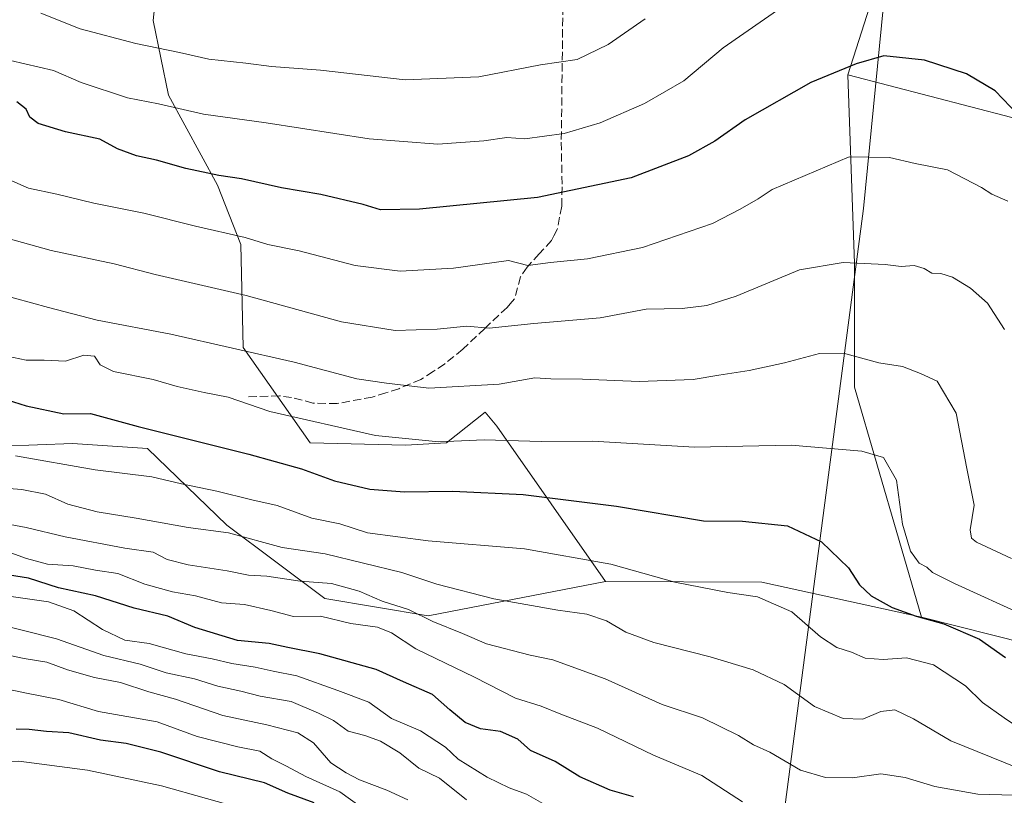
# Model space of a CAD drawing. Units: metres. Extents: x 651845 to 655954, y 4727784 to 4730176.
# Drawn here: x 652045 to 652246, y 4729740 to 4729898 of the extents above; entities that cross this region are included whole.
import ezdxf

# ---------------------------------------------------------------- set-up
doc = ezdxf.new("R2010")
doc.units = ezdxf.units.M
doc.header["$MEASUREMENT"] = 0
doc.linetypes.add('DGN Style 3', pattern=[2.307223458686699, 1.648016756204785, -0.6592067024819142])
for name, color, linetype, lineweight in [('Arbolado forestal CxS', 92, 'Continuous', 0), ('Curva de nivel maestra', 30, 'Continuous', 30), ('Curva de nivel normal', 30, 'Continuous', 0), ('Entidad de ámbito territorial', 7, 'Continuous', 0), ('Entidad de ámbito territorial CxS', 92, 'Continuous', 0), ('Senda', 7, 'DGN Style 3', 0)]:
    doc.layers.add(name, color=color, linetype=linetype, lineweight=lineweight)

msp = doc.modelspace()

# ---------------------------------------------------------------- linework, layer by layer
at = {"layer": 'Arbolado forestal CxS', "color": 92, "linetype": 'Continuous', "lineweight": 0, "extrusion": (0.06820198450592145, 0.2131144475070186, 0.9746438947498889), "elevation": 1053195.593394112, "flags": 128}
msp.add_lwpolyline([(820477.7235029256, -4584226.33561284), (820477.7235029256, -4584190.707524614)], dxfattribs=at)
msp.add_lwpolyline([(820477.7235029256, -4584226.33561284), (820477.7235029256, -4584190.707524614)], dxfattribs=at)
at = {"layer": 'Arbolado forestal CxS', "color": 92, "linetype": 'Continuous', "lineweight": 0, "extrusion": (0.09682897143005796, -0.09167618049312827, 0.991069941135331), "elevation": -369710.7883072275, "flags": 128}
msp.add_lwpolyline([(3882976.812203894, 2753538.604744094), (3882998.557321349, 2753515.249947911), (3883015.75219067, 2753486.510544553)], dxfattribs=at)
msp.add_lwpolyline([(3882976.812203894, 2753538.604744094), (3882998.557321349, 2753515.249947911), (3883015.75219067, 2753486.510544553)], dxfattribs=at)
at = {"layer": 'Arbolado forestal CxS', "color": 92, "linetype": 'Continuous', "lineweight": 0}
for points in [[(652247.1771000001, 4729877.7327, 725.4299000000028), (652213.8197, 4729886.436699999, 724.553700000004), (652224.4036999998, 4729919.509099999, 716.5815000000002), (652229.5173000004, 4729953.8101, 706.1435999999959), (652233.5935000004, 4729979.621900001, 696.840400000001), (652238.3239000002, 4730021.638300001, 680.9980999999971), (652240.3876999998, 4730051.623500001, 669.3466000000044), (652241.7467, 4730080.1527, 658.119200000001), (652240.4549000004, 4730108.5821, 647.8942999999999), (652320.8759000005, 4730110.3683, 642.3733999999968)], [(652213.8197, 4729886.436699999, 724.553700000004), (652247.1771000001, 4729877.7327, 725.4299000000028), (652278.4237000003, 4729883.1665, 714.563599999994), (652309.6831, 4729888.3935, 700.9382000000041), (652330.0491000004, 4729902.185500001, 689.7900999999983), (652349.0692999996, 4729927.997099999, 677.1009999999952), (652362.6552999998, 4729951.0921, 666.6861000000063), (652388.4682999998, 4729976.903899999, 654.1202000000048), (652408.8472999996, 4730005.432700001, 642.2737999999954), (652417.8567000005, 4730027.497500001, 635.5963000000047)], [(652213.8197, 4729886.436699999, 724.553700000004), (652247.1771000001, 4729877.7327, 725.4299000000028), (652278.4237000003, 4729883.1665, 714.563599999994), (652309.6831, 4729888.3935, 700.9382000000041), (652330.0491000004, 4729902.185500001, 689.7900999999983), (652349.0692999996, 4729927.997099999, 677.1009999999952), (652362.6552999998, 4729951.0921, 666.6861000000063), (652388.4682999998, 4729976.903899999, 654.1202000000048), (652408.8472999996, 4730005.432700001, 642.2737999999954), (652417.8567000005, 4730027.497500001, 635.5963000000047)], [(652224.4036999998, 4729919.509099999, 716.5815000000002), (652213.8197, 4729886.436699999, 724.553700000004), (652215.1416999997, 4729848.072699999, 734.2805999999982), (652215.1413000004, 4729822.937700001, 740.8733999999968), (652228.7969000004, 4729776.146700001, 749.0690999999933), (652196.2918999996, 4729783.242900001, 752.9012999999978), (652164.5336999996, 4729783.365900001, 756.0154999999941), (652142.3803000003, 4729815.000700001, 742.9668999999994), (652140.0676999995, 4729817.795100001, 741.5090000000056), (652132.1907000003, 4729811.6215, 744.4119000000064), (652123.8126999997, 4729811.097899999, 744.9559000000008), (652104.4391000001, 4729811.6217, 746.4128000000055), (652090.8255000003, 4729830.995100001, 739.2403000000049), (652090.3022999996, 4729851.939300001, 730.1831999999995), (652085.5900999998, 4729863.982100001, 725.4444999999978), (652075.6416999997, 4729882.308300001, 718.3843000000053), (652072.5003000004, 4729897.492900001, 711.6036000000023), (652074.0713000001, 4729912.153899999, 705.5348999999987)], [(652074.0713000001, 4729912.153899999, 705.5348999999987), (652072.5003000004, 4729897.492900001, 711.6036000000023), (652075.6416999997, 4729882.308300001, 718.3843000000053), (652085.5900999998, 4729863.982100001, 725.4444999999978), (652090.3022999996, 4729851.939300001, 730.1831999999995), (652090.8255000003, 4729830.995100001, 739.2403000000049), (652104.4391000001, 4729811.6217, 746.4128000000055), (652123.8126999997, 4729811.097899999, 744.9559000000008), (652132.1907000003, 4729811.6215, 744.4119000000064), (652140.0676999995, 4729817.795100001, 741.5090000000056), (652142.3803000003, 4729815.000700001, 742.9668999999994), (652164.5336999996, 4729783.365900001, 756.0154999999941), (652128.4423000002, 4729776.4345, 764.7397999999957), (652107.4272999996, 4729779.9055, 765.9238999999943), (652087.4994999999, 4729794.8255, 757.973299999998), (652071.3717, 4729810.441299999, 751.3021000000008), (652056.1127000004, 4729811.465299999, 751.7079999999987), (652027.5494999997, 4729810.3695, 756.4467000000004)], [(652074.0713000001, 4729912.153899999, 705.5348999999987), (652072.5003000004, 4729897.492900001, 711.6036000000023), (652075.6416999997, 4729882.308300001, 718.3843000000053), (652085.5900999998, 4729863.982100001, 725.4444999999978), (652090.3022999996, 4729851.939300001, 730.1831999999995), (652090.8255000003, 4729830.995100001, 739.2403000000049), (652104.4391000001, 4729811.6217, 746.4128000000055), (652123.8126999997, 4729811.097899999, 744.9559000000008), (652132.1907000003, 4729811.6215, 744.4119000000064), (652140.0676999995, 4729817.795100001, 741.5090000000056), (652142.3803000003, 4729815.000700001, 742.9668999999994), (652164.5336999996, 4729783.365900001, 756.0154999999941)], [(652074.0713000001, 4729912.153899999, 705.5348999999987), (652072.5003000004, 4729897.492900001, 711.6036000000023), (652075.6416999997, 4729882.308300001, 718.3843000000053), (652085.5900999998, 4729863.982100001, 725.4444999999978), (652090.3022999996, 4729851.939300001, 730.1831999999995), (652090.8255000003, 4729830.995100001, 739.2403000000049), (652104.4391000001, 4729811.6217, 746.4128000000055), (652123.8126999997, 4729811.097899999, 744.9559000000008), (652132.1907000003, 4729811.6215, 744.4119000000064), (652140.0676999995, 4729817.795100001, 741.5090000000056), (652142.3803000003, 4729815.000700001, 742.9668999999994), (652164.5336999996, 4729783.365900001, 756.0154999999941)], [(651849.4937000005, 4729896.9921, 709.2136000000029), (651859.9112999998, 4729887.682700001, 714.0023999999976), (651874.2559000002, 4729864.4179, 725.5568000000059), (651898.0434999998, 4729846.3839, 735.7019), (651949.7594999997, 4729829.436899999, 746.0852000000014), (651994.5015000004, 4729811.741699999, 759.5679999999993), (652027.5494999997, 4729810.3695, 756.4467000000004), (652056.1127000004, 4729811.465299999, 751.7079999999987), (652071.3717, 4729810.441299999, 751.3021000000008), (652087.4994999999, 4729794.8255, 757.973299999998), (652107.4272999996, 4729779.9055, 765.9238999999943), (652128.4423000002, 4729776.4345, 764.7397999999957), (652164.5336999996, 4729783.365900001, 756.0154999999941)], [(651849.4937000005, 4729896.9921, 709.2136000000029), (651859.9112999998, 4729887.682700001, 714.0023999999976), (651874.2559000002, 4729864.4179, 725.5568000000059), (651898.0434999998, 4729846.3839, 735.7019), (651949.7594999997, 4729829.436899999, 746.0852000000014), (651994.5015000004, 4729811.741699999, 759.5679999999993), (652027.5494999997, 4729810.3695, 756.4467000000004), (652056.1127000004, 4729811.465299999, 751.7079999999987), (652071.3717, 4729810.441299999, 751.3021000000008), (652087.4994999999, 4729794.8255, 757.973299999998), (652107.4272999996, 4729779.9055, 765.9238999999943), (652128.4423000002, 4729776.4345, 764.7397999999957), (652164.5336999996, 4729783.365900001, 756.0154999999941)], [(652278.5368999997, 4729763.612500001, 741.4820000000037), (652228.7969000004, 4729776.146700001, 749.0690999999933), (652215.1413000004, 4729822.937700001, 740.8733999999968), (652215.1416999997, 4729848.072699999, 734.2805999999982), (652213.8197, 4729886.436699999, 724.553700000004), (652247.1771000001, 4729877.7327, 725.4299000000028)], [(652213.8197, 4729886.436699999, 724.553700000004), (652215.1416999997, 4729848.072699999, 734.2805999999982), (652215.1413000004, 4729822.937700001, 740.8733999999968), (652228.7969000004, 4729776.146700001, 749.0690999999933)], [(652213.8197, 4729886.436699999, 724.553700000004), (652215.1416999997, 4729848.072699999, 734.2805999999982), (652215.1413000004, 4729822.937700001, 740.8733999999968), (652228.7969000004, 4729776.146700001, 749.0690999999933)], [(652027.5494999997, 4729810.3695, 756.4467000000004), (652056.1127000004, 4729811.465299999, 751.7079999999987), (652071.3717, 4729810.441299999, 751.3021000000008), (652087.4994999999, 4729794.8255, 757.973299999998), (652107.4272999996, 4729779.9055, 765.9238999999943), (652128.4423000002, 4729776.4345, 764.7397999999957), (652164.5336999996, 4729783.365900001, 756.0154999999941), (652196.2918999996, 4729783.242900001, 752.9012999999978), (652228.7969000004, 4729776.146700001, 749.0690999999933), (652278.5368999997, 4729763.612500001, 741.4820000000037)], [(652228.7969000004, 4729776.146700001, 749.0690999999933), (652278.5368999997, 4729763.612500001, 741.4820000000037), (652320.5248999996, 4729759.2093, 736.936400000006), (652347.2751000002, 4729754.5601, 734.9315999999964), (652372.0383000001, 4729754.960100001, 733.4140000000043), (652399.8444999997, 4729763.663699999, 726.0142000000051), (652427.7626999998, 4729765.383500001, 719.7684000000008), (652442.3567000005, 4729766.2543, 716.7838999999949), (652460.2577000001, 4729758.922300001, 716.4575999999943), (652491.6145000001, 4729744.1863, 715.5962000000001), (652509.4336999999, 4729741.9343, 712.4275000000052), (652523.3828999996, 4729743.429300001, 708.3862999999984), (652545.3221000005, 4729761.5637, 701.3632999999973), (652549.3815000001, 4729766.1579, 700.2455999999949)], [(652228.7969000004, 4729776.146700001, 749.0690999999933), (652278.5368999997, 4729763.612500001, 741.4820000000037), (652320.5248999996, 4729759.2093, 736.936400000006), (652347.2751000002, 4729754.5601, 734.9315999999964), (652372.0383000001, 4729754.960100001, 733.4140000000043), (652399.8444999997, 4729763.663699999, 726.0142000000051), (652427.7626999998, 4729765.383500001, 719.7684000000008), (652442.3567000005, 4729766.2543, 716.7838999999949), (652460.2577000001, 4729758.922300001, 716.4575999999943), (652491.6145000001, 4729744.1863, 715.5962000000001), (652509.4336999999, 4729741.9343, 712.4275000000052), (652523.3828999996, 4729743.429300001, 708.3862999999984), (652545.3221000005, 4729761.5637, 701.3632999999973), (652549.3815000001, 4729766.1579, 700.2455999999949)]]:
    msp.add_polyline3d(points, dxfattribs=at)
at = {"layer": 'Curva de nivel maestra', "color": 30, "linetype": 'Continuous', "lineweight": 30, "flags": 128}
for points, elevation in [([(652251.5999999996, 4729875.040100001), (652243.8200000003, 4729883.1501), (652237.9600000001, 4729886.600099999), (652229.4400000004, 4729889.4301), (652221.1500000004, 4729890.2501), (652215.5300000003, 4729888.640100001), (652206.2599999999, 4729884.880100001), (652192.9000000004, 4729877.300100001), (652186.75, 4729872.920100001), (652181.4199999999, 4729869.920100001), (652169.75, 4729865.4901), (652150.6600000003, 4729861.460100001), (652126.6600000003, 4729859.100099999), (652118.7400000002, 4729858.950099999), (652115.2199999997, 4729860.0801), (652106.5999999996, 4729862.090100001), (652098.6100000005, 4729863.470100001), (652090.4800000006, 4729865.270099999), (652085.8499999996, 4729865.9301), (652079.1500000004, 4729867.370100001), (652073.1799999997, 4729869.100099999), (652069.0999999996, 4729869.920100001), (652065.2199999997, 4729871.4001), (652061.6799999997, 4729873.340100001), (652054.6699999999, 4729874.840100001), (652049.0999999996, 4729876.550100001), (652047.3899999997, 4729877.840100001), (652046.6500000004, 4729879.4301), (652044.7599999999, 4729880.9001)], 725), ([(652034.9900000002, 4729822.770099999), (652046.6600000003, 4729819.120100001), (652054.3399999999, 4729817.460100001), (652059.7599999999, 4729817.540100001), (652069.4600000001, 4729814.9101), (652091.9400000004, 4729809.2501), (652102.6900000004, 4729806.280099999), (652109.4100000003, 4729803.860099999), (652116.54, 4729802.190099999), (652123.5999999996, 4729801.630100001), (652133.4600000001, 4729801.7301), (652147.75, 4729801.090100001), (652166.75, 4729798.7401), (652184.4199999999, 4729795.710100001), (652192.4199999999, 4729795.640100001), (652201.5199999996, 4729794.720100001), (652208.4400000004, 4729791.440099999), (652213.9699999997, 4729786.200099999), (652216.1799999997, 4729782.700099999), (652218.5499999998, 4729780.450099999), (652222.8099999997, 4729778.120100001), (652227.7400000002, 4729776.3101), (652233.3300000001, 4729774.7601), (652240.5999999996, 4729771.690099999), (652245.8600000005, 4729767.950099999)], 750), ([(652170.1900000004, 4729739.620100001), (652165.4800000006, 4729740.9901), (652159.2800000003, 4729743.690099999), (652154.2599999999, 4729746.770099999), (652149.29, 4729749.050100001), (652146.6500000004, 4729751.3201), (652143.1699999999, 4729752.9001), (652139.1200000001, 4729753.450099999), (652135.9800000006, 4729754.7401), (652132.8799999999, 4729757.3101), (652129.2999999998, 4729760.390100001), (652123.4100000003, 4729762.970100001), (652117.8700000001, 4729765.5001), (652106.4000000004, 4729768.690099999), (652099.8700000001, 4729769.960100001), (652096.1200000001, 4729770.780099999), (652089.6299999999, 4729771.370100001), (652080.9600000001, 4729774.0601), (652075.5099999999, 4729776.340100001), (652068.6399999997, 4729777.950099999), (652060.7400000002, 4729780.4901), (652053.2400000002, 4729782.130100001), (652047.1500000004, 4729784.050100001), (652038.9299999997, 4729785.390100001)], 775), ([(652105.2599999999, 4729738.360099999), (652099.9199999999, 4729740.350099999), (652095.1699999999, 4729742.420100001), (652085.9900000002, 4729744.710100001), (652074.0800000001, 4729748.6801), (652067, 4729750.460100001), (652061.7800000003, 4729751.120100001), (652055.3300000001, 4729752.620100001), (652050.79, 4729752.9001), (652047.2599999999, 4729753.290100001), (652044.5999999996, 4729753.370100001)], 800)]:
    msp.add_lwpolyline(points, dxfattribs=dict(at, elevation=elevation))
at = {"layer": 'Curva de nivel normal', "color": 30, "linetype": 'Continuous', "lineweight": 0, "flags": 128}
for points, elevation in [([(652201.0800000001, 4729900.6801), (652188.4199999999, 4729891.940099999), (652180.4199999999, 4729885.2301), (652172.4199999999, 4729880.5701), (652163.4199999999, 4729876.6801), (652156.0800000001, 4729874.4901), (652148.0800000001, 4729873.4301), (652144.4199999999, 4729873.6801), (652139.75, 4729873.020099999), (652130.4199999999, 4729872.3301), (652116.4299999997, 4729873.380100001), (652095.4800000006, 4729876.6601), (652082.7300000006, 4729878.420100001), (652073.5999999996, 4729880.520099999), (652067.25, 4729881.770099999), (652057.8300000001, 4729884.890100001), (652052.2000000002, 4729887.290100001), (652043.4600000001, 4729889.3101), (652030.4100000003, 4729893.2301), (652023.0700000003, 4729894.870100001), (652018.0700000003, 4729895.970100001), (652011.4100000003, 4729896.5601), (652006.0700000003, 4729897.210100001), (651998.7199999997, 4729897.950099999)], 720), ([(652172.5599999997, 4729897.780099999), (652165.0800000001, 4729892.5801), (652158.7199999997, 4729889.530099999), (652151.3099999997, 4729888.460100001), (652138.7199999997, 4729886.040100001), (652123.75, 4729885.390100001), (652106.5599999997, 4729887.340100001), (652096.5800000001, 4729888.130100001), (652091.3799999999, 4729888.8201), (652083.8499999996, 4729889.620100001), (652077.8600000005, 4729890.970100001), (652069, 4729892.780099999), (652057.6600000003, 4729895.780099999), (652049.6500000004, 4729898.9801)], 715), ([(652043.2999999998, 4729865.0701), (652047.1100000005, 4729863.380100001), (652052.9199999999, 4729862.1801), (652060.4600000001, 4729860.3301), (652070.5899999999, 4729858.300100001), (652081.0800000001, 4729855.6601), (652091.1900000004, 4729853.360099999), (652095.8300000001, 4729851.940099999), (652102.1900000004, 4729850.630100001), (652113.5800000001, 4729847.620100001), (652122.7400000002, 4729846.4901), (652133.5800000001, 4729847.130100001), (652144.75, 4729848.670100001), (652148.75, 4729847.670100001), (652153.3600000005, 4729848.2501), (652160.8399999999, 4729849.030099999), (652172.0199999996, 4729851.300100001), (652186.25, 4729856.170100001), (652191.9400000004, 4729859.130100001), (652195.5499999998, 4729861.190099999), (652198.4000000004, 4729863.100099999), (652214.0899999999, 4729869.770099999), (652222.3200000003, 4729869.610099999), (652227.4800000006, 4729868.360099999), (652234.0800000001, 4729867.0801), (652241.0300000003, 4729863.4801), (652243.1399999997, 4729862.120100001), (652246.3799999999, 4729860.710100001)], 730), ([(652245.6699999999, 4729834.630100001), (652242.2000000002, 4729840.0001), (652238.7599999999, 4729843.030099999), (652235.0899999999, 4729845.290100001), (652232.75, 4729846.0001), (652230.8700000001, 4729846.100099999), (652229.3600000005, 4729847.0701), (652227.3300000001, 4729847.640100001), (652224.6600000003, 4729847.440099999), (652221.3799999999, 4729847.8201), (652212.8399999999, 4729848.2301), (652204, 4729846.780099999), (652191.1299999999, 4729841.4101), (652185.0999999996, 4729839.5001), (652180.0999999996, 4729838.890100001), (652172.8099999997, 4729838.7401), (652163.4299999997, 4729836.9901), (652149.9500000002, 4729835.860099999), (652140.8700000001, 4729834.880100001), (652136.2800000003, 4729835.3201), (652130.2400000002, 4729834.690099999), (652121.7400000002, 4729834.4101), (652110.7800000003, 4729836.220100001), (652091.4400000004, 4729841.540100001), (652072.9199999999, 4729845.800100001), (652064.5899999999, 4729848.0101), (652051.7800000003, 4729850.670100001), (652041.2400000002, 4729853.610099999)], 735), ([(652247.0800000001, 4729788.040100001), (652240, 4729791.390100001), (652238.9800000006, 4729792.190099999), (652238.6799999997, 4729793.890100001), (652239.54, 4729798.880100001), (652238, 4729806.380100001), (652235.8300000001, 4729817.600099999), (652231.9699999997, 4729824.1601), (652228.6200000001, 4729825.710100001), (652224.9500000002, 4729827.120100001), (652220.1299999999, 4729827.860099999), (652213.4199999999, 4729829.670100001), (652208.0800000001, 4729829.770099999), (652200.9000000004, 4729827.860099999), (652193.7400000002, 4729826.270099999), (652187.5800000001, 4729825.360099999), (652182.3300000001, 4729824.440099999), (652171.3799999999, 4729824.0801), (652159.8600000005, 4729824.550100001), (652153.4199999999, 4729824.5801), (652150.1200000001, 4729824.790100001), (652142.8799999999, 4729823.5001), (652128.5899999999, 4729822.700099999), (652119.9900000002, 4729823.7401), (652113.9100000003, 4729824.5801), (652101.1500000004, 4729827.9801), (652076.0999999996, 4729833.710100001), (652061.1100000005, 4729836.550100001), (652051.2100000001, 4729839.110099999), (652040.79, 4729841.970100001)], 740), ([(652250.0800000001, 4729776.3201), (652235.5099999999, 4729783.0001), (652231.0199999996, 4729785.190099999), (652229.9100000003, 4729786.3301), (652228.3399999999, 4729787.140100001), (652226.5599999997, 4729789.5801), (652224.9600000001, 4729795.040100001), (652223.7199999997, 4729803.9801), (652221.0599999997, 4729808.590100001), (652216.6699999999, 4729809.860099999), (652202.2800000003, 4729811.0801), (652182.6399999997, 4729810.710100001), (652161.8899999997, 4729811.9001), (652151.4199999999, 4729811.890100001), (652139.8099999997, 4729812.1801), (652130.6399999997, 4729811.770099999), (652117.7199999997, 4729813.0601), (652096.2400000002, 4729817.9801), (652087.7599999999, 4729820.850099999), (652082.9000000004, 4729821.8201), (652077.3499999996, 4729823.0601), (652072.5099999999, 4729824.440099999), (652064.4199999999, 4729826.0601), (652061.6900000004, 4729827.4301), (652060.5599999997, 4729829.2301), (652058.4100000003, 4729829.390100001), (652054.6399999997, 4729828.200099999), (652050.3399999999, 4729828.390100001), (652046.6399999997, 4729828.4101), (652042.79, 4729829.2301)], 745), ([(652044.4699999997, 4729808.920100001), (652060.6799999997, 4729806.100099999), (652072.2000000002, 4729804.6801), (652078.29, 4729803.2301), (652085.4699999997, 4729801.790100001), (652092.5800000001, 4729800.020099999), (652097.7300000006, 4729798.8301), (652104.7999999998, 4729796.290100001), (652110.5, 4729795.1501), (652116.0800000001, 4729793.280099999), (652128.4199999999, 4729791.6501), (652148.0499999998, 4729790.050100001), (652165.5899999999, 4729786.9001), (652178.5899999999, 4729783.280099999), (652189.3799999999, 4729781.140100001), (652195.4199999999, 4729780.290100001), (652202.4400000004, 4729777.200099999), (652208.2699999996, 4729772.140100001), (652211.5700000003, 4729770.0001), (652214.5899999999, 4729769.050100001), (652217.3200000003, 4729767.790100001), (652220.9800000006, 4729767.530099999), (652225.7599999999, 4729767.890100001), (652231.2400000002, 4729766.440099999), (652237.75, 4729762.170100001), (652241.2100000001, 4729758.780099999), (652245.6299999999, 4729755.6501), (652251.1900000004, 4729751.950099999)], 755), ([(652041.25, 4729802.420100001), (652045.7699999996, 4729802.090100001), (652050.5800000001, 4729801.1601), (652055.1100000005, 4729799.140100001), (652061.1100000005, 4729797.530099999), (652069.04, 4729796.270099999), (652079.6500000004, 4729794.360099999), (652087.8399999999, 4729793.2601), (652098.7599999999, 4729790.3301), (652107.4600000001, 4729789.040100001), (652123.0800000001, 4729785.210100001), (652130.1799999997, 4729782.860099999), (652141.7999999998, 4729779.880100001), (652154.8200000003, 4729777.540100001), (652160.7400000002, 4729776.770099999), (652164.7199999997, 4729775.380100001), (652168.6200000001, 4729773.120100001), (652174.3799999999, 4729770.970100001), (652185.79, 4729768.100099999), (652194.5800000001, 4729765.4301), (652200.8399999999, 4729762.420100001), (652207.04, 4729757.9901), (652212.8600000005, 4729755.540100001), (652216.8499999996, 4729755.4301), (652220.5, 4729756.950099999), (652223.4000000004, 4729757.300100001), (652227.1900000004, 4729755.450099999), (652234.75, 4729750.970100001), (652248.3099999997, 4729745.520099999)], 760), ([(652247.5800000001, 4729739.970100001), (652240.29, 4729740.1601), (652231.5099999999, 4729741.700099999), (652225.4500000002, 4729743.540100001), (652220.5099999999, 4729744.2601), (652214.79, 4729743.4801), (652209.2400000002, 4729743.520099999), (652204.1699999999, 4729745.0101), (652197.9500000002, 4729748.670100001), (652194.6399999997, 4729750.1601), (652191.5700000003, 4729752.100099999), (652184.2599999999, 4729755.6801), (652176.04, 4729758.380100001), (652164.4699999997, 4729763.600099999), (652153.8300000001, 4729767.450099999), (652149.1900000004, 4729768.4101), (652140.3399999999, 4729770.720100001), (652135.4299999997, 4729772.8201), (652129.3700000001, 4729775.2601), (652124.4199999999, 4729777.710100001), (652119.0800000001, 4729779.370100001), (652114.4199999999, 4729781.440099999), (652108.75, 4729783.0101), (652102.4199999999, 4729783.4901), (652095.6200000001, 4729784.450099999), (652091.9100000003, 4729784.6601), (652087.5800000001, 4729785.5701), (652079.6500000004, 4729786.800100001), (652075.3700000001, 4729787.880100001), (652072.5, 4729789.340100001), (652066.7400000002, 4729790.190099999), (652054.5999999996, 4729792.460100001), (652046.6500000004, 4729794.350099999), (652036.4800000006, 4729796.270099999)], 765), ([(652192.4100000003, 4729738.5701), (652184.0800000001, 4729743.9301), (652174.29, 4729748.100099999), (652162.9100000003, 4729753.600099999), (652155.4600000001, 4729756.420100001), (652151.4199999999, 4729758.0701), (652146.2199999997, 4729759.6501), (652137.8399999999, 4729763.9301), (652125.9199999999, 4729769.6801), (652121, 4729772.9301), (652118.0999999996, 4729774.090100001), (652112.7000000002, 4729774.870100001), (652106.5599999997, 4729776.3301), (652101.04, 4729776.300100001), (652096.4199999999, 4729777.5001), (652091.0800000001, 4729778.690099999), (652086.4199999999, 4729779.050100001), (652081.0800000001, 4729780.4801), (652076.4199999999, 4729781.2601), (652070.79, 4729782.8201), (652065.2800000003, 4729785.0101), (652060.7400000002, 4729785.710100001), (652056.1900000004, 4729786.590100001), (652051.0199999996, 4729786.9001), (652046.7400000002, 4729788.050100001), (652042.0700000003, 4729789.790100001)], 770), ([(652040.6900000004, 4729780.780099999), (652051.2300000006, 4729779.2601), (652056.3600000005, 4729777.450099999), (652062.1900000004, 4729773.630100001), (652066.7199999997, 4729771.4901), (652071.6699999999, 4729770.780099999), (652079.1399999997, 4729768.6801), (652084.4900000002, 4729767.6801), (652088.5, 4729766.700099999), (652093.2400000002, 4729765.9801), (652096.9000000004, 4729765.1601), (652101.75, 4729764.220100001), (652110.0800000001, 4729761.2401), (652116.3799999999, 4729758.850099999), (652120.9600000001, 4729755.5601), (652126.8700000001, 4729753.0001), (652131.9699999997, 4729749.7301), (652134.5499999998, 4729747.2601), (652140.4299999997, 4729743.630100001), (652144.8899999997, 4729741.440099999), (652148.4400000004, 4729740.140100001), (652151.75, 4729738.2601)], 780), ([(652039.3399999999, 4729775.140100001), (652052.8300000001, 4729771.710100001), (652062.4400000004, 4729768.3101), (652069.8300000001, 4729766.610099999), (652075.1100000005, 4729764.800100001), (652080.9100000003, 4729763.5701), (652085.6699999999, 4729762.090100001), (652090.3399999999, 4729761.0601), (652094.2800000003, 4729760.0801), (652100.5499999998, 4729759.0001), (652106.1399999997, 4729756.600099999), (652109.2100000001, 4729755.130100001), (652112.1699999999, 4729752.940099999), (652115.5800000001, 4729752.050100001), (652118.75, 4729750.950099999), (652122.6600000003, 4729748.550100001), (652126.5599999997, 4729745.4001), (652130.75, 4729743.4001), (652136.2599999999, 4729739.0001)], 785), ([(652124.3200000003, 4729738.9801), (652120.0099999999, 4729740.970100001), (652114.4900000002, 4729743.040100001), (652111.7599999999, 4729744.5001), (652108.6500000004, 4729746.520099999), (652105.1299999999, 4729750.5601), (652101.9600000001, 4729752.600099999), (652095.5999999996, 4729754.2501), (652086.6900000004, 4729756.120100001), (652077.04, 4729759.4801), (652071.6299999999, 4729760.9301), (652065.8499999996, 4729762.8201), (652060.54, 4729763.850099999), (652055.0999999996, 4729765.440099999), (652050.8700000001, 4729767.020099999), (652046.2599999999, 4729767.7601), (652037.7800000003, 4729769.4901)], 790.0000000000001), ([(652117.4299999997, 4729735.600099999), (652110.4600000001, 4729740.620100001), (652103.5300000003, 4729743.7501), (652099.5999999996, 4729745.850099999), (652096.6699999999, 4729747.3201), (652094.2000000002, 4729748.890100001), (652089.7100000001, 4729749.7501), (652081.4199999999, 4729751.860099999), (652073.3200000003, 4729754.880100001), (652061.3799999999, 4729756.950099999), (652053.3200000003, 4729759.4001), (652046.7400000002, 4729760.6801), (652034.4800000006, 4729763.2601)], 795), ([(652092.5099999999, 4729736.720100001), (652074.2199999997, 4729741.8201), (652059.1299999999, 4729745.0101), (652045.1399999997, 4729746.860099999), (652033.9699999997, 4729746.5601), (652026.2800000003, 4729742.690099999), (652018.0199999996, 4729740.670100001), (652011, 4729741.6501), (652005.0800000001, 4729743.5701), (651998.4900000002, 4729745.120100001), (651992.6500000004, 4729747.520099999), (651986.0700000003, 4729747.4001), (651977.3300000001, 4729746.9801), (651970.0999999996, 4729744.710100001), (651961.5, 4729738.690099999)], 805.0000000000001)]:
    msp.add_lwpolyline(points, dxfattribs=dict(at, elevation=elevation))
at = {"layer": 'Entidad de ámbito territorial', "color": 7, "linetype": 'Continuous', "lineweight": 0, "flags": 128}
msp.add_lwpolyline([(652227.0990000021, 4729961.652600001), (652226.3210000019, 4729953.750000002), (652217.0170000016, 4729859.238999999), (652200.7880000008, 4729735.944999998), (652184.073, 4729586.461999997), (652158.7770000017, 4729322.902000001), (652151.8150000017, 4729260.967000003), (652105.0390000012, 4729210.472000001), (651987.3260000012, 4729084.721000001), (651986.0880000005, 4729083.419000001), (651974.5719999999, 4729071.309000002)], dxfattribs=at)
msp.add_lwpolyline([(652227.0990000021, 4729961.652600001), (652226.3210000019, 4729953.750000002), (652217.0170000016, 4729859.238999999), (652200.7880000008, 4729735.944999998), (652184.073, 4729586.461999997), (652158.7770000017, 4729322.902000001), (652151.8150000017, 4729260.967000003), (652105.0390000012, 4729210.472000001), (651987.3260000012, 4729084.721000001), (651986.0880000005, 4729083.419000001), (651974.5719999999, 4729071.309000002)], dxfattribs=at)
at = {"layer": 'Entidad de ámbito territorial CxS', "color": 92, "linetype": 'Continuous', "lineweight": 0, "flags": 128}
msp.add_lwpolyline([(652158.776999999, 4729322.902), (652184.0729999995, 4729586.461999998), (652200.7880000002, 4729735.944999999), (652217.017000001, 4729859.238999999), (652226.3210000013, 4729953.750000001), (652227.0989372393, 4729961.652596334), (652228.7680000003, 4729978.607000002), (652242.6999999996, 4730056.604), (652244.6040000013, 4730076.982999999), (652242.2218271834, 4730108.62135701), (652552.323101999, 4730115.50870997), (652702.3731020235, 4730118.841308945)], dxfattribs=at)
msp.add_lwpolyline([(651986.088, 4729083.419), (651974.5719999993, 4729071.309000001), (651884.5020000006, 4729249.252), (651863.4892183007, 4729259.670572525), (651848.7769000008, 4729929.632500002), (651848.3405999992, 4729949.499299999), (651845.0400011486, 4730099.799982687), (651977.1769000007, 4730102.734800001), (652242.2218271834, 4730108.62135701), (652244.6040000013, 4730076.982999999), (652242.6999999996, 4730056.604), (652228.7680000003, 4729978.607000002), (652227.0989372393, 4729961.652596334), (652226.3210000013, 4729953.750000001), (652217.017000001, 4729859.238999999), (652200.7880000002, 4729735.944999999), (652184.0729999995, 4729586.461999998), (652158.776999999, 4729322.902), (652151.8150000012, 4729260.967000001), (652105.0390000006, 4729210.472), (651987.3260000006, 4729084.721)], close=True, dxfattribs=at)
at = {"layer": 'Senda', "color": 7, "linetype": 'DGN Style 3', "lineweight": 0}
msp.add_polyline3d([(652155.8701, 4729902.6051, 711.7860999999976), (652155.5201000003, 4729872.7601, 721.7688999999956), (652155.6801000005, 4729863.675100001, 725.1043999999966), (652155.6401000004, 4729859.6851, 726.4042999999947), (652155.1901000004, 4729857.465100001, 727.1325999999973), (652154.6801000005, 4729854.965100001, 728.3214000000008), (652154.0301000001, 4729853.6951, 728.9299000000028), (652153.5351, 4729852.735099999, 729.3794000000053), (652151.0201000003, 4729850.005100001, 730.5599999999977), (652148.5551000005, 4729847.325099999, 731.4712000000001), (652147.2251000004, 4729845.345100001, 732.2296999999963), (652146.0151000004, 4729840.870100001, 734.2139000000025), (652145.1401000004, 4729839.8651, 734.6303999999947), (652144.5000999998, 4729839.1251, 734.888300000006), (652139.9501, 4729834.835100001, 736.2277000000031), (652135.4751000004, 4729830.620100001, 737.8395000000019), (652133.6750999996, 4729829.1501, 738.5344999999944), (652131.7851, 4729827.610099999, 739.1478999999963), (652129.4501, 4729826.095100001, 739.8197999999975), (652126.9650999998, 4729824.4801, 740.4440999999933), (652122.4751000004, 4729822.595100001, 741.8271999999997), (652119.8350999998, 4729821.7601, 742.6138999999966), (652117.0601000005, 4729820.8851, 743.3386000000029), (652109.9250999996, 4729819.5601, 744.6799000000028), (652107.6051000003, 4729819.620100001, 744.8001999999979), (652105.0050999997, 4729819.6801, 745.3329999999987), (652102.7950999998, 4729820.255100001, 745.6857000000019), (652100.6551000001, 4729820.8051, 745.8552999999956), (652098.1801000005, 4729821.1501, 746.0264000000025), (652091.5389, 4729820.914899999, 746.5653000000021)], dxfattribs=at)

doc.saveas('drawing.dxf')
